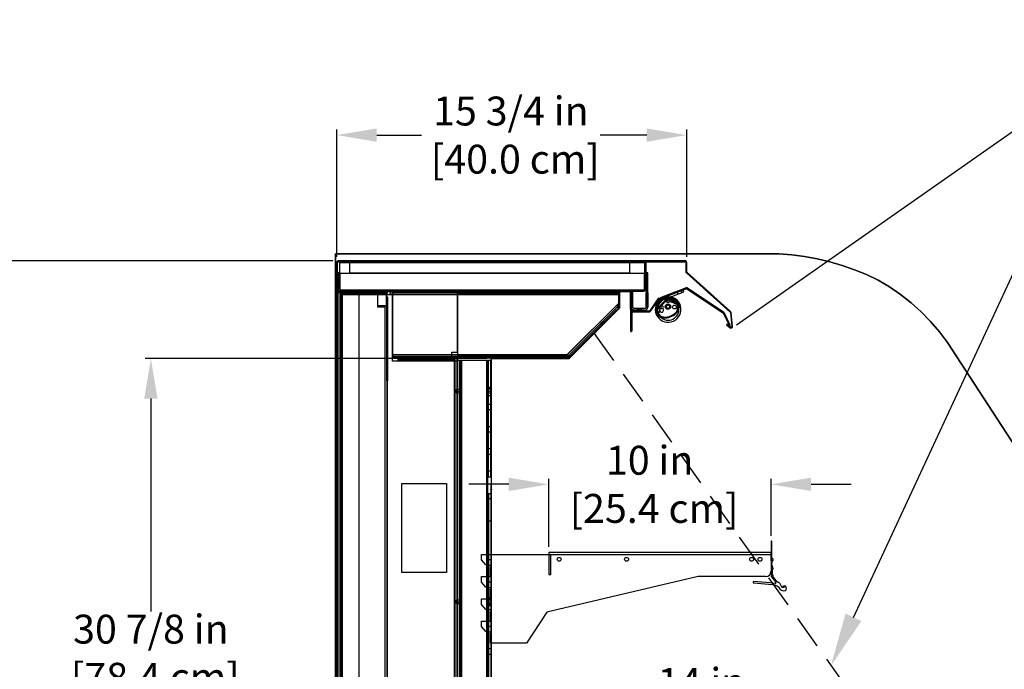
# Model space of a CAD drawing. Units: inches. Extents: x 41 to 231, y 11 to 185.
# Drawn here: x 110 to 154, y 156 to 185 of the extents above; entities that cross this region are included whole.
import ezdxf
from ezdxf import colors
from ezdxf.entities.mleader import LeaderData, LeaderLine
from ezdxf.math import Vec2, Vec3

# ---------------------------------------------------------------- set-up
doc = ezdxf.new("R2010")
doc.units = ezdxf.units.IN
doc.header["$LTSCALE"] = 6
doc.header["$MEASUREMENT"] = 0
doc.linetypes.add('HIDDEN', pattern=[0.375, 0.25, -0.125])
doc.layers.add('DIMS-END', color=7, linetype='Continuous')
doc.layers.add('END VIEW', color=7, linetype='Continuous')
doc.styles.get("Standard").update_dxf_attribs({"font": 'arial.ttf'})
doc.dimstyles.get("Standard").update_dxf_attribs({"dimtxt": 1.3, "dimasz": 1.8, "dimexe": 0.25, "dimexo": 0.25, "dimgap": 0.09, "dimtad": 0, "dimtih": 1, "dimtoh": 1, "dimdec": 4, "dimzin": 0, "dimdsep": 46, "dimlunit": 5, "dimtxsty": 'Standard', "dimcen": 1, "dimadec": 0, "dimazin": 0, "dimtfac": 1, "dimtdec": 4, "dimtofl": 0, "dimtmove": 0, "dimatfit": 3, "dimfxl": 1, "dimfrac": 2, "dimtolj": 1, "dimtzin": 0, "dimarcsym": 0})

# ---------------------------------------------------------------- blocks, each defined once
blk = doc.blocks.new('*D8')
at = {"layer": 'DIMS-END', "color": 0, "lineweight": -2, "transparency": 16777216}
for p, q in [((142.401, 171.263), (155.162, 180.198)), ((155.99, 178.581), (161.433, 170.807)), ((173.066, 154.194), (167.059, 162.772)), ((157.504, 141.1), (174.303, 152.863))]:
    blk.add_line(p, q, dxfattribs=at)
at = {"layer": 'DIMS-END', "color": 0, "transparency": 16777216}
for points in [[(156.236, 178.753), (155.744, 178.409), (154.957, 180.055)], [(173.312, 154.366), (172.82, 154.022), (174.098, 152.719)]]:
    blk.add_solid(points, dxfattribs=at)
at = {"layer": 'DIMS-END', "color": 0, "transparency": 16777216, "insert": (164.246, 166.79), "char_height": 1.3, "width": 12.35803, "attachment_point": 5, "line_spacing_factor": 0.941778}
blk.add_mtext('\\A1;33 3/8 in\\P [84.8 cm]\\PVISUAL DISPLAY', dxfattribs=at)
blk = doc.blocks.new('*D15')
at = {"layer": 'DIMS-END', "color": 0, "lineweight": -2, "transparency": 16777216}
for p, q in [((133.962, 151.266), (133.962, 154.328)), ((147.962, 151.766), (147.962, 154.328)), ((135.762, 154.078), (136.812, 154.078)), ((146.162, 154.078), (144.848, 154.078))]:
    blk.add_line(p, q, dxfattribs=at)
at = {"layer": 'DIMS-END', "color": 0, "transparency": 16777216}
for points in [[(135.762, 154.378), (135.762, 153.778), (133.962, 154.078)], [(146.162, 154.378), (146.162, 153.778), (147.962, 154.078)]]:
    blk.add_solid(points, dxfattribs=at)
at = {"layer": 'DIMS-END', "color": 0, "transparency": 16777216, "insert": (140.83, 154.078), "char_height": 1.3, "attachment_point": 5}
blk.add_mtext('\\A1;14 in\\P [35.6 cm]', dxfattribs=at)
blk = doc.blocks.new('*D16')
at = {"layer": 'DIMS-END', "color": 0, "lineweight": -2, "transparency": 16777216}
for p, q in [((133.962, 161.266), (133.962, 164.328)), ((143.962, 161.766), (143.962, 164.328)), ((132.162, 164.078), (130.362, 164.078)), ((145.762, 164.078), (147.562, 164.078))]:
    blk.add_line(p, q, dxfattribs=at)
at = {"layer": 'DIMS-END', "color": 0, "transparency": 16777216}
for points in [[(132.162, 164.378), (132.162, 163.778), (133.962, 164.078)], [(145.762, 164.378), (145.762, 163.778), (143.962, 164.078)]]:
    blk.add_solid(points, dxfattribs=at)
at = {"layer": 'DIMS-END', "color": 0, "transparency": 16777216, "insert": (138.501, 164.078), "char_height": 1.3, "attachment_point": 5}
blk.add_mtext('\\A1;10 in\\P [25.4 cm]', dxfattribs=at)
blk = doc.blocks.new('*D17')
at = {"layer": 'DIMS-END', "color": 0, "lineweight": -2, "transparency": 16777216}
for p, q in [((124.428, 174.317), (124.428, 180.045)), ((126.228, 179.795), (128.241, 179.795)), ((138.366, 179.795), (136.276, 179.795)), ((140.166, 174.317), (140.166, 180.045))]:
    blk.add_line(p, q, dxfattribs=at)
at = {"layer": 'DIMS-END', "color": 0, "transparency": 16777216}
for points in [[(126.228, 180.095), (126.228, 179.495), (124.428, 179.795)], [(138.366, 180.095), (138.366, 179.495), (140.166, 179.795)]]:
    blk.add_solid(points, dxfattribs=at)
at = {"layer": 'DIMS-END', "color": 0, "transparency": 16777216, "insert": (132.259, 179.795), "char_height": 1.3, "attachment_point": 5}
blk.add_mtext('\\A1;15 3/4 in\\P [40.0 cm]', dxfattribs=at)
blk = doc.blocks.new('*D18')
at = {"layer": 'DIMS-END', "color": 0, "lineweight": -2, "transparency": 16777216}
for p, q in [((131.18, 169.736), (115.818, 169.736)), ((116.068, 167.936), (116.068, 158.347)), ((116.068, 140.683), (116.068, 150.272)), ((131.308, 138.883), (115.818, 138.883))]:
    blk.add_line(p, q, dxfattribs=at)
at = {"layer": 'DIMS-END', "color": 0, "transparency": 16777216}
for points in [[(115.768, 167.936), (116.368, 167.936), (116.068, 169.736)], [(115.768, 140.683), (116.368, 140.683), (116.068, 138.883)]]:
    blk.add_solid(points, dxfattribs=at)
at = {"layer": 'DIMS-END', "color": 0, "transparency": 16777216, "insert": (116.068, 154.31), "char_height": 1.3, "attachment_point": 5}
blk.add_mtext('\\A1;30 7/8 in\\P [78.4 cm]\\PINTERIOR\\PHEIGHT', dxfattribs=at)
blk = doc.blocks.new('*D19')
at = {"layer": 'DIMS-END', "color": 0, "lineweight": -2, "transparency": 16777216}
for p, q in [((124.244, 174.133), (104.008, 174.133)), ((104.258, 172.333), (104.258, 152.897)), ((104.258, 125.062), (104.258, 144.823)), ((130.555, 123.262), (104.008, 123.262))]:
    blk.add_line(p, q, dxfattribs=at)
at = {"layer": 'DIMS-END', "color": 0, "transparency": 16777216}
for points in [[(103.958, 172.333), (104.558, 172.333), (104.258, 174.133)], [(103.958, 125.062), (104.558, 125.062), (104.258, 123.262)]]:
    blk.add_solid(points, dxfattribs=at)
at = {"layer": 'DIMS-END', "color": 0, "transparency": 16777216, "insert": (104.258, 148.86), "char_height": 1.3, "attachment_point": 5}
blk.add_mtext('\\A1;50 7/8 in\\P [129.2 cm]\\PCASE\\PHEIGHT', dxfattribs=at)
blk = doc.blocks.new('BLF-SD_SECTION VIEW_dwg_A$C442074A9-7567838-CASE _3_ X SEC PAGE _1_ C')
at = {"layer": 'END VIEW'}
for p, q in [((-7.463, -1.019), (-6.861, -0.752)), ((-7.449, -1.05), (-6.847, -0.783)), ((-6.802, -0.792), (-6.532, -1.088)), ((-6.777, -0.769), (-6.507, -1.065)), ((-6.322, -0.634), (-6.322, -0.728)), ((-6.134, -0.634), (-6.134, -0.728)), ((-7.354, -1.146), (-7.436, -1.193)), ((-6.502, -1.157), (-6.5, -1.193)), ((-7.414, -1.409), (-7.413, -1.41)), ((-7.388, -1.386), (-7.389, -1.385))]:
    blk.add_line(p, q, dxfattribs=at)
at = {"layer": 'END VIEW', "flags": 128}
for points in [[(-6.978, -0.728), (-6.694, -0.728), (-6.04, -0.728), (-6.04, -0.634), (-6.978, -0.634)], [(-6.812, -0.868), (-6.801, -0.878), (-6.515, -1.13)], [(-7.438, -1.277), (-7.423, -1.277), (-7.423, -1.335)], [(-6.51, -1.204), (-6.52, -1.204), (-6.52, -1.207), (-6.52, -1.295), (-6.52, -1.304), (-6.431, -1.304)], [(-7.414, -1.377), (-7.439, -1.377), (-7.505, -1.377)]]:
    blk.add_lwpolyline(points, dxfattribs=at)
at = {"layer": 'END VIEW'}
for centre, radius in [((-6.854, -0.88), 0.0531), ((-6.944, -1.093), 0.118), ((-6.944, -1.093), 0.0785), ((-6.676, -1.212), 0.0852)]:
    blk.add_circle(centre, radius, dxfattribs=at)
for centre, radius, start, end in [((-6.978, -1.212), 0.578, 90, 55.1875), ((-6.977, -1.209), 0.559, 0.2495, 179.7505), ((-6.977, -1.207), 0.517, 0.0048, 179.9952), ((-6.978, -1.212), 0.484, 90, 202.1704), ((-6.977, -1.209), 0.381, 100.5208, 127.2792), ((-6.977, -1.209), 0.381, 76.4281, 100.5208), ((-6.977, -1.209), 0.381, 66.2341, 76.4281), ((-6.831, -0.819), 0.0732, 42.49, 113.9), ((-6.831, -0.819), 0.0392, 42.49, 113.9), ((-6.674, -0.776), 0.047, 107.027, 235.1052), ((-6.978, -1.212), 0.484, 349.0466, 55.1052), ((-6.674, -0.776), 0.047, 56.1169, 107.027), ((-6.977, -1.209), 0.559, 179.7505, 197.4939), ((-7.425, -1.104), 0.0929, 113.9, 182.2885), ((-6.904, -1.083), 0.614, 182.2885, 202.7392), ((-6.977, -1.207), 0.517, 179.9952, 199.2548), ((-7.425, -1.104), 0.0589, 113.9, 182.2885), ((-6.904, -1.083), 0.58, 182.2885, 202.722), ((-7.182, -1.196), 0.314, 203.3158, 222.5851), ((-7.38, -1.241), 0.0736, 152.0295, 204.9463), ((-7.38, -1.241), 0.0736, 139.3194, 152.0295), ((-7.182, -1.196), 0.28, 203.3503, 222.5148), ((-6.978, -1.212), 0.484, 202.1704, 349.0466), ((-7.272, -1.141), 0.0905, 82.013, 29.9766), ((-6.977, -1.209), 0.381, 127.2792, 170.4536), ((-7.258, -1.039), 0.012, 262.013, 13.8445), ((-7.193, -1.023), 0.055, 278.1451, 193.8445), ((-7.193, -1.023), 0.055, 193.8445, 278.1451), ((-7.183, -1.09), 0.012, 98.1451, 209.9766), ((-6.987, -1.101), 0.472, 319.8424, 356.2271), ((-6.987, -1.101), 0.506, 319.6756, 356.2271), ((-6.575, -1.128), 0.0589, 356.2271, 42.49), ((-6.575, -1.128), 0.0929, 356.2271, 42.49), ((-6.977, -1.207), 0.517, 349.2081, 0.0048), ((-6.977, -1.209), 0.559, 350.281, 0.2495), ((-7.325, -1.335), 0.0984, 180, 200.1852), ((-6.977, -1.207), 0.469, 200.1852, 201.3254), ((-7.077, -1.075), 0.474, 224.9711, 243.053), ((-7.077, -1.075), 0.44, 225.0163, 242.9756), ((-6.994, -0.857), 0.706, 245.0689, 268.5003), ((-6.994, -0.857), 0.672, 245.1203, 268.4931), ((-6.998, -0.857), 0.706, 268.7813, 294.1162), ((-6.998, -0.857), 0.672, 268.7884, 294.1347), ((-6.847, -1.183), 0.313, 293.3549, 314.8413), ((-6.847, -1.183), 0.347, 293.3936, 315.0883)]:
    blk.add_arc(centre, radius, start, end, dxfattribs=at)
for centre, major_axis, start_param, end_param in [((-6.841, -0.9), (0.0434, 0), 0.831787, 1.156228), ((-6.841, -0.9), (0.0434, 0), 0.831787, 1.156228), ((-7.438, -1.268), (0.00978, 0), 3.666037, 4.712389), ((-6.542, -1.159), (0.0394, 0), 0.061746, 0.848092), ((-6.51, -1.194), (0.01, 0), 4.712389, 6.344932)]:
    blk.add_ellipse(centre, major_axis=major_axis, ratio=0.999391, start_param=start_param, end_param=end_param, dxfattribs=at)
for points, knots in [([(-6.426, -1.304), (-6.426, -1.304), (-6.427, -1.304), (-6.427, -1.304), (-6.427, -1.304), (-6.427, -1.304), (-6.428, -1.304), (-6.428, -1.304), (-6.428, -1.304), (-6.429, -1.304), (-6.429, -1.304), (-6.43, -1.304), (-6.43, -1.304), (-6.431, -1.304), (-6.431, -1.304), (-6.431, -1.304)], [0, 0, 0, 0, 0.0000420556, 0.0000420556, 0.0000420556, 0.000084105, 0.000084105, 0.000084105, 0.0001262705, 0.0001262705, 0.0001262705, 0.0001689287, 0.0001689287, 0.0001689287, 0.0001987886, 0.0001987886, 0.0001987886, 0.0001987886]), ([(-7.505, -1.377), (-7.506, -1.377), (-7.507, -1.377), (-7.507, -1.377), (-7.508, -1.377), (-7.508, -1.377), (-7.509, -1.377), (-7.509, -1.377), (-7.51, -1.377), (-7.51, -1.377), (-7.51, -1.377), (-7.51, -1.377), (-7.511, -1.377), (-7.511, -1.377), (-7.511, -1.377), (-7.511, -1.377)], [0, 0, 0, 0, 0.0000460578, 0.0000460578, 0.0000460578, 0.0000922024, 0.0000922024, 0.0000922024, 0.0001369438, 0.0001369438, 0.0001369438, 0.0001795096, 0.0001795096, 0.0001795096, 0.00020131, 0.00020131, 0.00020131, 0.00020131])]:
    blk.add_open_spline(points, degree=3, knots=knots, dxfattribs=at)

msp = doc.modelspace()

# ---------------------------------------------------------------- linework, layer by layer
at = {"layer": 'END VIEW'}
for p, q in [((137.6026, 174.06714), (124.99403, 174.06714)), ((138.29564, 173.32224), (138.3433, 173.32224)), ((138.3433, 173.16684), (138.29564, 173.16684)), ((124.48463, 134.78558), (124.48463, 172.70594)), ((124.67436, 172.70456), (124.67436, 172.67704)), ((124.89035, 172.70455), (124.89035, 172.73459)), ((124.89841, 172.67704), (124.89841, 172.70456)), ((124.97286, 172.77052), (124.97286, 172.81884)), ((125.03599, 172.70456), (125.03599, 172.67704)), ((125.08187, 172.73459), (125.08187, 172.70455)), ((125.09757, 172.81884), (125.09757, 172.77052)), ((125.8321, 172.77052), (125.8321, 172.81884)), ((125.8417, 172.69972), (125.8417, 172.76949)), ((125.99866, 172.76949), (125.99866, 172.69972)), ((126.01949, 172.81884), (126.01949, 172.77052)), ((126.46381, 172.70455), (126.46381, 172.73459)), ((126.58863, 172.67704), (126.58863, 172.70456)), ((131.17296, 172.77052), (131.17296, 172.81884)), ((131.361, 172.81884), (131.361, 172.77052)), ((136.51383, 172.77052), (136.51383, 172.81884)), ((136.70187, 172.81884), (136.70187, 172.77052)), ((140.9335, 172.89474), (140.957, 172.92076)), ((141.09631, 172.79571), (141.07281, 172.7697)), ((124.68624, 135.62934), (124.68624, 172.62124)), ((124.76473, 172.69972), (126.56549, 172.69972)), ((126.68297, 172.61415), (126.65152, 172.61415)), ((126.65152, 172.46478), (126.68297, 172.46478)), ((126.68297, 172.32328), (126.65152, 172.32328)), ((126.71166, 172.26893), (126.68162, 172.26893)), ((126.80966, 172.69972), (129.85744, 172.69972)), ((137.67211, 172.69186), (137.74514, 172.69186)), ((137.67211, 172.37931), (137.74514, 172.37931)), ((138.42163, 172.37931), (138.3486, 172.37931)), ((141.23562, 172.66983), (141.21212, 172.64381)), ((126.58863, 172.11102), (126.58863, 172.07957)), ((126.65152, 172.17391), (126.68297, 172.17391)), ((137.74514, 172.06677), (137.67211, 172.06677)), ((137.79851, 171.83738), (137.79851, 171.87643)), ((137.92182, 171.88032), (137.92182, 171.91538)), ((138.17163, 171.91538), (138.17163, 171.88032)), ((138.29817, 171.87643), (138.29817, 171.83738)), ((127.189, 169.69991), (129.70483, 169.69991)), ((129.78331, 169.76967), (129.78331, 138.32831)), ((134.71468, 169.84349), (129.86458, 169.84349)), ((129.99953, 138.45302), (129.99953, 169.64467)), ((130.02889, 138.45302), (130.02889, 169.64467)), ((130.0411, 169.64467), (130.0411, 138.45302)), ((131.17955, 164.42214), (131.17955, 169.64467)), ((131.21301, 169.64467), (131.21301, 138.45302)), ((131.25784, 164.42214), (131.25784, 169.64467)), ((131.39414, 169.67362), (131.36103, 169.67362)), ((131.45707, 169.73654), (131.45707, 169.76966)), ((131.67802, 169.73558), (131.67802, 169.77049)), ((131.6889, 169.73654), (131.6889, 169.76966)), ((131.84786, 169.76966), (131.84786, 169.73654)), ((131.86589, 169.77049), (131.86589, 169.73558)), ((131.98696, 169.73654), (131.98696, 169.76966)), ((133.02114, 169.7704), (133.02114, 169.84349)), ((133.17687, 169.84349), (133.17687, 169.7704)), ((133.3286, 169.73558), (133.3286, 169.77049)), ((133.34387, 169.7704), (133.34387, 169.84349)), ((133.49994, 169.84349), (133.49994, 169.7704)), ((133.51647, 169.77049), (133.51647, 169.73558)), ((131.36103, 168.95495), (131.39414, 168.95495)), ((131.35897, 168.4214), (131.17955, 168.4214)), ((131.25784, 168.45729), (131.35897, 168.45729)), ((131.35897, 168.35616), (131.25784, 168.35616)), ((131.35897, 168.18327), (131.25784, 168.18327)), ((131.36103, 167.95479), (131.39414, 167.95479)), ((131.35897, 167.6744), (131.17955, 167.6744)), ((131.35897, 167.42322), (131.17955, 167.42322)), ((131.36103, 167.32885), (131.39414, 167.32885)), ((131.36103, 167.26593), (131.39414, 167.26593)), ((131.39414, 167.20632), (131.36103, 167.20632)), ((131.36103, 167.08047), (131.39414, 167.08047)), ((131.36103, 166.95462), (131.39414, 166.95462)), ((131.35897, 166.67295), (131.17955, 166.67295)), ((131.39414, 166.82877), (131.36103, 166.82877)), ((131.35897, 166.42177), (131.17955, 166.42177)), ((131.35897, 165.6715), (131.17955, 165.6715)), ((131.36103, 165.95445), (131.39414, 165.95445)), ((131.35897, 165.42359), (131.17955, 165.42359)), ((131.36103, 164.95428), (131.39414, 164.95428)), ((131.35897, 164.67332), (131.17955, 164.67332)), ((131.36103, 163.95411), (131.39414, 163.95411)), ((131.35897, 163.42395), (131.17955, 163.42395)), ((131.36103, 162.95394), (131.39414, 162.95394)), ((131.36103, 162.65257), (131.39414, 162.65257)), ((131.36103, 162.57971), (131.39414, 162.57971)), ((131.35897, 162.42251), (131.17955, 162.42251)), ((131.39414, 162.51016), (131.36103, 162.51016)), ((131.36103, 162.07963), (131.39414, 162.07963)), ((131.36103, 161.95378), (131.39414, 161.95378)), ((131.39414, 161.83124), (131.36103, 161.83124)), ((131.36103, 161.07946), (131.39414, 161.07946)), ((131.36103, 160.95692), (131.39414, 160.95692)), ((131.39414, 160.83107), (131.36103, 160.83107)), ((134.05614, 160.92223), (134.86864, 160.92223)), ((131.35897, 160.42288), (131.17955, 160.42288)), ((144.01456, 160.6864), (144.06076, 160.63945)), ((131.36103, 160.07929), (131.39414, 160.07929)), ((131.36103, 159.95675), (131.39414, 159.95675)), ((131.35897, 159.42469), (131.17955, 159.42469)), ((131.39414, 159.8309), (131.36103, 159.8309)), ((131.25784, 158.97779), (131.35897, 158.97779)), ((131.36103, 159.07912), (131.39414, 159.07912)), ((144.47257, 159.29451), (144.53544, 159.29026)), ((131.25784, 158.87667), (131.35897, 158.87667)), ((131.35897, 158.70378), (131.25784, 158.70378)), ((131.35897, 158.60266), (131.25784, 158.60266)), ((131.36103, 158.95658), (131.39414, 158.95658)), ((131.36103, 158.88372), (131.39414, 158.88372)), ((131.39414, 158.83073), (131.36103, 158.83073)), ((131.39414, 158.69495), (131.36103, 158.69495)), ((131.35897, 158.42324), (131.17955, 158.42324)), ((131.36103, 158.07895), (131.39414, 158.07895)), ((131.36103, 158.02596), (131.39414, 158.02596)), ((131.36103, 157.95641), (131.39414, 157.95641)), ((131.39414, 157.88687), (131.36103, 157.88687)), ((131.39414, 157.83057), (131.36103, 157.83057)), ((131.35897, 157.42506), (131.17955, 157.42506)), ((131.36103, 156.95625), (131.39414, 156.95625)), ((131.35897, 156.67479), (131.17955, 156.67479)), ((131.35897, 156.42361), (131.17955, 156.42361)), ((131.36103, 155.95608), (131.39414, 155.95608))]:
    msp.add_line(p, q, dxfattribs=at)
at = {"layer": 'END VIEW', "linetype": 'HIDDEN'}
msp.add_line((136.01043, 170.87061), (157.29911, 140.95618), dxfattribs=at)
at = {"layer": 'END VIEW', "flags": 128}
for points in [[(124.37155, 128.80577), (154.87593, 128.80577), (124.37155, 128.80577), (124.37155, 174.44541), (144.31324, 174.44541), (124.37155, 174.44541)], [(124.46364, 174.06714), (124.46532, 174.07973), (124.47203, 174.0898), (124.4821, 174.09652), (124.49385, 174.0982), (140.10015, 174.0982), (140.11189, 174.09652), (140.12197, 174.0898), (140.12868, 174.07973), (140.1312, 174.06714), (140.1312, 173.64753), (140.13371, 173.62907), (140.14127, 173.61228), (140.15302, 173.59802), (142.12017, 171.8264), (142.12688, 171.81717), (142.13024, 171.80626), (142.1957, 171.18104), (142.19486, 171.16929), (142.18898, 171.15838), (142.17975, 171.15083), (142.168, 171.14747), (142.15626, 171.14831), (142.14535, 171.15418), (141.97834, 171.29014), (141.95652, 171.26244), (142.12353, 171.12649), (142.14031, 171.11726), (142.15877, 171.11222), (142.17807, 171.1139), (142.19654, 171.11977), (142.21164, 171.13152), (142.22339, 171.14747), (142.23011, 171.16593), (142.23095, 171.18523), (142.16465, 171.80962), (142.15793, 171.83312), (142.14367, 171.85242), (140.17652, 173.62403), (140.16896, 173.63494), (140.16644, 173.64753), (140.16644, 174.06714), (140.16309, 174.08812), (140.15386, 174.10659), (140.13875, 174.12085), (140.12113, 174.13009), (140.10015, 174.13344), (124.49385, 174.13344), (124.47371, 174.13009), (124.45525, 174.12085), (124.44098, 174.10659), (124.43175, 174.08812), (124.42839, 174.06714), (124.42839, 172.77054), (124.46364, 172.77054)], [(124.57291, 172.81857), (138.26337, 172.81857), (138.26337, 173.5685), (124.57291, 173.5685), (124.57291, 174.0683), (138.26337, 174.0683), (138.26337, 173.56877), (124.57291, 173.56877)], [(148.77124, 173.27124), (148.24621, 173.51944), (147.71163, 173.739), (147.16273, 173.92992), (146.60429, 174.09698), (146.04107, 174.22585), (145.46831, 174.33085), (144.89077, 174.40245), (144.31324, 174.44541), (144.89077, 174.40245), (145.46831, 174.33085), (146.04107, 174.22585), (146.60429, 174.09698), (147.16273, 173.92992), (147.71163, 173.739), (148.24621, 173.51944), (148.77124, 173.27124), (149.2915, 172.961), (149.78789, 172.61734), (150.2652, 172.24504), (150.71386, 171.83934), (151.13866, 171.40499), (151.53005, 170.94201), (151.8928, 170.45993), (151.53005, 170.94201), (151.13866, 171.40499), (150.71386, 171.83934), (150.2652, 172.24504), (149.78789, 172.61734), (149.2915, 172.961)], [(138.3486, 172.06677), (138.3486, 172.69186), (138.42163, 172.69186), (138.42163, 172.06641), (138.42163, 173.59818), (138.3486, 173.59818), (138.3486, 172.06641), (138.34789, 172.05621), (138.34596, 172.04618), (138.34279, 172.0365), (138.33821, 172.02735), (138.33258, 172.0189), (138.32589, 172.01115), (138.31815, 172.00447), (138.3097, 171.99884), (138.30055, 171.99426), (138.29087, 171.99109), (138.28084, 171.98898), (138.27064, 171.98828), (137.82311, 171.98828), (137.8129, 171.98898), (137.80287, 171.99109), (137.79319, 171.99426), (137.78404, 171.99884), (137.77559, 172.00447), (137.76785, 172.01115), (137.76116, 172.0189), (137.75553, 172.02735), (137.75095, 172.0365), (137.74778, 172.04618), (137.74585, 172.05621), (137.74514, 172.06641), (137.74514, 172.77035), (137.67211, 172.77035), (137.67211, 172.06641), (137.67282, 172.05234), (137.67475, 172.03861), (137.67792, 172.02506), (137.68232, 172.01186), (137.68795, 171.99901), (137.69481, 171.98687), (137.70256, 171.97543), (137.71153, 171.96469), (137.72139, 171.95484), (137.73212, 171.94586), (137.74356, 171.93795), (137.7557, 171.93126), (137.76855, 171.92563), (137.78175, 171.92105), (137.7953, 171.91788), (137.8092, 171.91595), (137.82311, 171.91542), (138.27064, 171.91542), (138.28454, 171.91595), (138.29844, 171.91788), (138.31199, 171.92105), (138.32519, 171.92563), (138.33804, 171.93126), (138.35018, 171.93795), (138.36162, 171.94586), (138.37235, 171.95484), (138.38221, 171.96469), (138.39118, 171.97543), (138.39893, 171.98687), (138.40579, 171.99901), (138.41142, 172.01186), (138.41582, 172.02506), (138.41899, 172.03861), (138.42093, 172.05234), (138.42163, 172.06641)], [(138.42163, 173.37433), (138.3486, 173.37433), (138.3486, 173.12426), (138.42163, 173.12426)], [(126.65158, 172.70455), (124.6425, 172.70455), (124.6425, 172.73459), (126.65158, 172.73459), (126.68162, 172.72708), (126.70415, 172.70455), (126.71166, 172.6745), (126.68162, 172.6745), (126.67411, 172.69703)], [(141.82638, 171.76237), (142.09213, 171.21766), (142.12705, 171.2346), (141.86151, 171.77952), (141.85697, 171.78758), (141.85139, 171.79481), (141.84498, 171.80122), (141.83775, 171.80679), (140.20011, 172.91212), (140.19184, 172.91708), (140.18296, 172.9206), (140.17366, 172.92308), (140.16415, 172.92411), (140.15465, 172.9239), (140.14514, 172.92225), (140.13605, 172.91956), (138.90715, 172.44759), (138.89785, 172.44305), (138.88917, 172.43726), (138.88152, 172.43044), (138.87491, 172.42238), (138.50213, 171.88945), (138.49717, 171.88408), (138.49117, 171.87974), (138.48415, 171.87726), (138.47692, 171.87643), (137.74354, 171.87643), (137.74354, 171.83738), (138.47692, 171.83738), (138.48642, 171.838), (138.49572, 171.83986), (138.50481, 171.84316), (138.51329, 171.8475), (138.52114, 171.85308), (138.52816, 171.85969), (138.53416, 171.86713), (138.90694, 172.40006), (138.91087, 172.40461), (138.91583, 172.40833), (138.9212, 172.41122), (140.14989, 172.88319), (140.15713, 172.88485), (140.16456, 172.88505), (140.1718, 172.88319), (140.17841, 172.87989), (141.81605, 171.77456), (141.82204, 171.76919)], [(140.00194, 172.82637), (139.98809, 172.86274), (139.0551, 172.50442), (139.06915, 172.46805)], [(139.45702, 172.65878), (139.45888, 172.6594), (139.46219, 172.66064), (139.46673, 172.6625), (139.47231, 172.66457), (139.47893, 172.66705), (139.48636, 172.66994), (139.49442, 172.67304), (139.50331, 172.67655), (139.5124, 172.68007), (139.531, 172.68709), (139.54009, 172.6906), (139.54877, 172.69391), (139.55683, 172.69701), (139.56427, 172.6999), (139.57088, 172.70259), (139.57646, 172.70466), (139.58101, 172.70631), (139.58431, 172.70755), (139.58617, 172.70838), (139.587, 172.70858), (139.60084, 172.67221), (139.60022, 172.67201), (139.59506, 172.66994), (139.59051, 172.66829), (139.58493, 172.66601), (139.57832, 172.66353), (139.57088, 172.66064), (139.56262, 172.65754), (139.55394, 172.65423), (139.54484, 172.65072), (139.53555, 172.64721), (139.52418, 172.64266), (139.51715, 172.63998), (139.50848, 172.63667), (139.50021, 172.63357), (139.49277, 172.63068), (139.48616, 172.6282), (139.48058, 172.62592), (139.47624, 172.62427), (139.47293, 172.62303), (139.47087, 172.62221), (139.47025, 172.622), (139.4564, 172.65837)], [(141.17352, 172.72606), (141.15002, 172.70004), (141.16932, 172.68326), (141.18527, 172.66815), (141.19786, 172.65724), (141.20709, 172.64885), (141.21128, 172.64465), (141.21212, 172.64465), (141.20793, 172.64801), (141.19953, 172.65556), (141.18779, 172.66647), (141.17184, 172.68074), (141.15338, 172.69752), (141.1324, 172.71599), (141.1089, 172.73697), (141.0854, 172.75879), (141.06022, 172.78061), (141.03672, 172.80243), (141.01323, 172.82341), (140.99225, 172.84187), (140.97378, 172.85865), (140.95784, 172.87292), (140.94609, 172.88383), (140.9377, 172.89138), (140.93434, 172.89474), (140.93937, 172.89055), (140.94777, 172.88215), (140.96035, 172.87124), (140.9763, 172.85614), (140.9956, 172.83935), (141.0191, 172.86537), (140.9998, 172.88215), (140.98385, 172.89726), (140.97126, 172.90817), (140.96203, 172.91656), (140.95784, 172.92076), (140.957, 172.92076), (140.96119, 172.9174), (140.96959, 172.90985), (140.98134, 172.89894), (140.99728, 172.88467), (141.01574, 172.86789), (141.03672, 172.84942), (141.06022, 172.82844), (141.08372, 172.80662), (141.1089, 172.7848), (141.1324, 172.76298), (141.15589, 172.742), (141.17688, 172.72354), (141.19534, 172.70675), (141.21128, 172.69249), (141.22303, 172.68158), (141.23143, 172.67402), (141.23478, 172.67067), (141.22975, 172.67486), (141.22135, 172.68326), (141.20877, 172.69417), (141.19282, 172.70927)], [(124.61147, 172.39403), (124.61147, 172.51981), (124.58002, 172.51981), (124.58002, 172.39403)], [(124.61147, 172.36651), (124.61147, 172.17784), (124.58002, 172.17784), (124.58002, 172.36651)], [(126.61114, 135.75371), (126.61114, 172.04846), (126.27551, 172.04846), (126.27551, 172.64257), (124.60892, 172.64257), (124.60892, 135.7492), (124.61322, 134.99939), (128.11053, 134.99939), (128.11053, 135.24933), (127.61099, 135.7492), (124.61322, 135.7492)], [(124.68624, 172.35091), (124.61212, 172.35091), (124.61212, 172.19394), (124.68624, 172.19394)], [(126.71166, 172.52054), (126.71166, 168.73897), (126.68162, 168.73897), (126.68162, 172.52054)], [(134.99473, 169.85428), (137.02613, 171.88695), (137.00138, 171.91171), (134.96997, 169.87903)], [(136.29553, 171.30958), (136.40617, 171.42023), (136.45774, 171.36866), (136.39286, 171.30378), (136.38363, 171.29422), (136.37476, 171.28568), (136.34709, 171.25802)], [(151.8928, 170.45993), (159.24802, 159.15742)], [(129.96365, 169.64467), (129.96365, 138.45302)], [(131.39414, 169.0808), (131.36103, 169.0808), (131.36103, 168.82911), (131.39414, 168.82911)], [(129.85744, 168.34825), (129.85744, 168.19128), (129.78331, 168.19128), (129.78331, 168.34825)], [(129.96365, 168.17675), (129.99953, 168.17675), (129.99953, 168.36595), (129.96281, 168.36595), (129.96281, 168.17675), (129.86169, 168.17675), (129.86169, 168.36595), (129.96281, 168.36595)], [(131.39414, 168.36545), (131.36103, 168.36545), (131.36103, 168.17668), (131.39414, 168.17668)], [(131.39414, 167.73621), (131.36103, 167.73621), (131.36103, 166.61019), (131.39414, 166.61019)], [(131.39414, 166.0803), (131.36103, 166.0803), (131.36103, 165.8286), (131.39414, 165.8286)], [(131.39414, 165.08013), (131.36103, 165.08013), (131.36103, 164.83174), (131.39414, 164.83174)], [(129.35601, 164.11014), (129.35601, 160.11184), (127.35904, 160.11184), (127.35904, 164.11014)], [(131.39414, 163.07979), (131.36103, 163.07979), (131.36103, 162.83141), (131.39414, 162.83141)], [(131.39414, 162.80822), (131.36103, 162.80822), (131.36103, 157.7279), (131.39414, 157.7279)], [(124.61147, 160.44064), (124.61147, 160.2559), (124.58002, 160.2559), (124.58002, 160.44064)], [(124.68624, 160.42577), (124.61212, 160.42577), (124.61212, 160.26881), (124.68624, 160.26881)], [(129.85744, 158.86918), (129.85744, 158.71222), (129.78331, 158.71222), (129.78331, 158.86918)], [(129.96365, 158.69726), (129.99953, 158.69726), (129.99953, 158.88319), (129.96281, 158.88319), (129.96281, 158.69399), (129.86169, 158.69399), (129.86169, 158.88319), (129.96281, 158.88319)], [(131.39414, 157.08209), (131.36103, 157.08209), (131.36103, 156.8304), (131.39414, 156.8304)], [(131.39414, 156.08193), (131.36103, 156.08193), (131.36103, 155.83023), (131.39414, 155.83023)]]:
    msp.add_lwpolyline(points, close=True, dxfattribs=at)
for points in [[(138.3433, 172.89654), (138.3433, 174.09856), (138.29564, 174.09856), (138.29564, 172.89654), (138.29303, 172.8763), (138.28519, 172.85736), (138.27278, 172.84169), (138.25646, 172.82929), (138.23753, 172.82145), (138.21729, 172.81884), (124.61898, 172.81884), (124.59874, 172.82145), (124.5798, 172.82929), (124.56348, 172.84169), (124.55107, 172.85736), (124.54324, 172.8763), (124.54063, 172.89654)], [(124.99403, 174.13344), (124.99403, 173.59885), (137.6026, 173.59885), (137.6026, 174.13344)], [(124.54063, 172.89654), (124.54063, 173.59842), (124.49296, 173.59842), (124.49296, 172.89654), (124.49558, 172.87173), (124.50276, 172.84822), (124.51386, 172.82667), (124.52953, 172.80774), (124.54912, 172.79207), (124.57066, 172.78032), (124.59417, 172.77313), (124.61898, 172.77052), (138.21729, 172.77052), (138.2421, 172.77313), (138.2656, 172.78032), (138.28715, 172.79207), (138.30674, 172.80774), (138.32241, 172.82667), (138.33351, 172.84822), (138.34069, 172.87173), (138.3433, 172.89654)], [(138.29564, 173.24454), (138.3433, 173.24454), (138.42163, 173.24921)], [(124.42102, 134.78558), (124.42897, 134.76172), (124.4568, 134.75377), (124.48065, 134.76172), (124.48861, 134.78558), (124.48861, 135.75168), (124.4568, 135.75168), (124.4568, 134.78558), (124.4568, 172.70594), (124.46475, 172.72582), (124.48463, 172.73775), (125.16845, 172.73775), (125.16845, 172.76955), (124.48463, 172.76955), (124.45282, 172.7616), (124.42897, 172.73775), (124.42102, 172.70594), (125.41892, 172.70594), (125.41892, 134.78558), (124.42102, 134.78558), (124.42102, 172.70594)], [(124.61147, 172.6456), (124.61933, 172.66525), (124.64291, 172.67704), (126.62007, 172.67704), (126.64366, 172.66525), (126.65152, 172.6456), (126.65152, 172.14246), (126.64366, 172.11888), (126.62007, 172.11102), (126.30562, 172.11102), (126.30562, 172.07957), (126.62007, 172.07957), (126.66331, 172.09922), (126.68297, 172.14246), (126.68297, 172.6456), (126.66331, 172.68884), (126.62007, 172.70456), (124.64291, 172.70456), (124.59967, 172.68884), (124.58002, 172.6456), (124.61147, 172.6456), (124.61147, 135.1188), (124.58002, 135.1188), (124.58002, 172.6456)], [(124.76473, 172.62124), (124.76473, 172.76949), (126.56549, 172.76949), (126.56113, 172.62124), (126.56113, 172.76949)], [(124.84153, 172.70455), (124.84244, 172.73775), (124.8475, 172.77052), (124.8475, 172.81884)], [(124.96523, 172.67704), (124.96546, 172.70455), (124.96569, 172.73775), (124.96569, 172.76955)], [(125.08894, 172.76955), (125.08894, 172.73775), (125.09313, 172.70455)], [(125.92018, 172.69972), (125.92612, 172.77052), (125.92612, 172.81884)], [(129.6089, 169.76967), (129.6089, 170.02256), (129.85744, 170.02256), (129.85744, 172.76949), (126.80966, 172.76949), (126.80966, 172.62124)], [(134.8292, 169.77044), (126.94463, 169.77044), (126.94463, 172.77058), (137.109, 172.77058), (129.86458, 172.77058), (129.86458, 169.7704), (134.71468, 169.7704), (134.71468, 169.86637)], [(131.18947, 172.77058), (131.19065, 172.69713), (131.19065, 172.77022)], [(131.26708, 172.77058), (131.26852, 172.69713), (131.26698, 172.77052), (131.26698, 172.81884)], [(131.34518, 172.69727), (131.34638, 172.77022), (131.34638, 172.69713)], [(134.85333, 169.86637), (137.05743, 172.07183), (137.05777, 172.0732), (137.05914, 172.0773), (137.06153, 172.08413), (137.06426, 172.09369), (137.06802, 172.1053), (137.07246, 172.1193), (137.07758, 172.13535), (137.08339, 172.15277), (137.08919, 172.17189), (137.09568, 172.19204), (137.10217, 172.21287), (137.109, 172.23371), (137.09966, 172.20859), (137.092, 172.18368), (137.08433, 172.1602), (137.07762, 172.13864), (137.07139, 172.11948), (137.06612, 172.10271), (137.06181, 172.08977), (137.05894, 172.07971), (137.05702, 172.07396), (137.05743, 172.07183), (137.109, 172.02026), (137.109, 172.77058), (137.109, 172.02026), (134.9049, 169.8148)], [(136.53151, 172.69713), (136.53151, 172.77022), (136.53049, 172.69727)], [(136.6081, 172.77058), (136.60937, 172.69713), (136.60785, 172.77052), (136.60785, 172.81884)], [(136.6862, 172.69727), (136.68724, 172.77022), (136.68724, 172.69713)], [(137.12547, 171.9866), (137.13372, 171.99644), (137.13975, 172.00787), (137.14356, 172.02024), (137.14483, 172.03326), (137.14324, 172.01929), (137.1388, 172.00596), (137.10706, 172.02024), (137.10928, 172.02659), (137.10992, 172.03326), (137.10992, 172.70415), (137.11119, 172.71716), (137.11499, 172.72954), (137.12102, 172.74096), (137.12928, 172.7508), (137.13911, 172.75905), (137.15054, 172.7654), (137.16292, 172.76889), (137.17593, 172.77016), (137.60944, 172.77016), (137.60944, 172.73525), (137.17593, 172.73525), (137.16768, 172.7343), (137.16038, 172.73113), (137.15403, 172.72605), (137.14895, 172.7197), (137.14578, 172.7124), (137.14483, 172.70415), (137.14483, 172.03326)], [(137.67202, 172.77018), (137.63714, 172.77018), (137.63714, 170.99292), (137.63771, 170.9861), (137.6398, 170.97946), (137.64302, 170.9734), (137.64738, 170.96809), (137.65269, 170.96373), (137.65875, 170.96051), (137.66538, 170.95842), (137.67221, 170.95786), (137.67903, 170.95842), (137.68548, 170.96051), (137.69154, 170.96373), (137.69685, 170.96809), (137.70121, 170.9734), (137.70462, 170.97946), (137.70651, 170.9861), (137.70727, 170.99292), (137.70727, 171.84924), (137.70784, 171.8553), (137.70955, 171.86118), (137.71239, 171.86648), (137.71637, 171.87122), (137.72092, 171.87501), (137.72641, 171.87786), (137.7321, 171.87975), (137.73817, 171.88032), (138.26924, 171.88032), (138.26924, 171.91538), (137.73817, 171.91538), (137.72888, 171.91462), (137.71959, 171.91254), (137.71087, 171.90932), (137.70253, 171.90477), (137.69495, 171.89927), (137.68832, 171.89245), (137.68263, 171.88506), (137.67827, 171.87672), (137.67486, 171.86781), (137.67297, 171.85871), (137.67221, 171.84924), (137.67221, 170.99292), (137.67202, 170.99273), (137.67221, 170.99273), (137.67202, 170.99292), (137.67202, 172.77018), (137.67202, 171.95784), (137.63714, 171.95784), (137.63714, 172.77018)], [(139.62296, 172.68069), (139.60911, 172.71705), (139.60828, 172.71685), (139.60601, 172.71602), (139.6025, 172.71457), (139.59733, 172.71271), (139.59093, 172.71023), (139.58349, 172.70734), (139.57481, 172.70404), (139.5653, 172.70032), (139.55518, 172.69639), (139.54422, 172.69226), (139.53307, 172.68792), (139.5217, 172.68358), (139.53555, 172.64721), (139.55828, 172.65589), (139.56902, 172.66002), (139.57935, 172.66395), (139.58886, 172.66767), (139.59733, 172.67097), (139.60498, 172.67387), (139.61138, 172.67614), (139.61634, 172.67821), (139.62006, 172.67965), (139.62296, 172.68069), (139.62234, 172.68048)], [(141.06106, 172.82676), (141.03924, 172.79991), (141.03756, 172.80075), (141.04428, 172.79487), (141.05267, 172.78816), (141.0619, 172.77977), (141.08372, 172.75963), (141.09295, 172.75123), (141.10134, 172.74452), (141.10638, 172.73948), (141.10806, 172.73865)], [(141.10806, 172.73865), (141.12904, 172.7655), (141.13156, 172.76466), (141.12484, 172.77054), (141.11645, 172.77725), (141.10722, 172.78564), (141.0854, 172.80578), (141.07533, 172.81418), (141.06778, 172.82089), (141.06106, 172.82676)], [(124.68624, 172.27242), (124.61212, 172.27242), (124.58002, 172.27218)], [(127.48549, 131.22555), (127.48549, 135.12792), (124.76473, 135.12792), (124.76473, 135.62934), (124.61212, 135.62934), (124.61212, 172.62124), (129.85744, 172.62124)], [(126.71166, 172.39286), (126.68162, 172.39286), (126.65152, 172.39403)], [(126.68162, 168.73897), (126.68162, 137.07444), (126.71166, 137.07444), (126.71166, 172.48674), (126.68162, 172.48674)], [(129.85744, 169.62143), (126.94047, 169.62143), (126.94047, 172.62124), (137.109, 172.62124), (129.86458, 172.62124)], [(129.86458, 172.69713), (137.109, 172.69713), (126.94463, 172.69713)], [(139.44896, 172.61373), (139.43408, 172.6499), (139.43491, 172.65031), (139.43718, 172.65114), (139.4409, 172.65258), (139.44586, 172.65444), (139.45227, 172.65692), (139.45971, 172.65981), (139.46839, 172.66312), (139.47789, 172.66684), (139.48822, 172.67077), (139.49897, 172.6749), (139.51013, 172.67924), (139.5217, 172.68358)], [(139.52418, 172.64266), (139.51302, 172.63853), (139.50207, 172.63419), (139.49194, 172.63026), (139.48223, 172.62675), (139.47376, 172.62345), (139.46611, 172.62055), (139.45475, 172.61601), (139.45103, 172.61477), (139.44896, 172.61373)], [(126.94463, 169.92136), (134.7971, 169.92136), (137.109, 172.23371), (134.79835, 169.92135), (134.78776, 169.90667), (134.77752, 169.89198), (134.76693, 169.87764), (134.75669, 169.86364), (134.7461, 169.85032), (134.73551, 169.83768), (134.72527, 169.82573), (134.71468, 169.8148)], [(126.94463, 169.84375), (134.8292, 169.84375), (137.05606, 172.07205), (137.10781, 172.0203), (137.10071, 172.01136), (134.87064, 169.7797), (134.86429, 169.77462), (134.85668, 169.77145), (134.84874, 169.77049), (131.43016, 169.77049), (131.43016, 169.73558), (134.84874, 169.73558), (134.86144, 169.73685), (134.87381, 169.74034), (134.88524, 169.74669), (134.89539, 169.75494), (137.12547, 171.9866)], [(137.10992, 172.03326), (137.10865, 172.025), (137.10781, 172.0203), (134.88094, 169.792)], [(137.95432, 171.83738), (137.95432, 171.87643), (137.9531, 171.91538)], [(137.969, 171.98828), (137.96882, 171.91542), (137.96882, 171.98828)], [(138.04834, 171.83738), (138.04834, 171.87643), (138.04696, 171.91542), (138.04696, 171.98828)], [(138.12474, 171.91542), (138.12492, 171.98828), (138.12492, 171.91542)], [(138.14055, 171.91538), (138.14216, 171.87643), (138.14216, 171.83738)], [(136.33715, 171.24684), (136.33778, 171.24779), (136.36444, 171.27445), (136.37333, 171.28302), (136.38285, 171.29286), (136.46631, 171.37632), (136.46854, 171.37886), (136.46949, 171.3795), (136.49424, 171.35474)], [(136.49424, 171.35474), (136.49107, 171.35157), (136.36254, 171.22304), (136.3619, 171.22209), (136.33715, 171.24684)], [(136.35085, 171.36491), (136.40242, 171.31334), (136.42791, 171.28842)], [(127.189, 169.62143), (127.189, 169.76967), (129.85744, 169.76967), (129.85744, 131.22555), (124.76473, 131.22555), (124.76473, 131.0773), (129.85744, 131.0773), (129.85744, 131.22555)], [(129.70483, 169.62143), (129.70483, 169.76967), (129.70483, 138.32831)], [(131.35897, 138.45302), (131.35897, 142.6741), (131.17955, 142.6741), (131.17955, 138.45302), (131.17955, 164.42214), (131.35897, 164.42214), (131.35897, 169.64467), (129.86169, 169.64467), (129.86169, 138.45302), (131.35897, 138.45302), (131.35897, 153.67371), (131.17955, 153.67371), (131.17955, 163.67187), (131.35897, 163.67187), (131.35897, 153.67371)], [(129.86458, 169.92135), (134.7971, 169.92135), (134.79902, 169.90699), (134.80093, 169.89214), (134.80333, 169.87776), (134.80525, 169.86387), (134.80716, 169.85045), (134.80908, 169.83752), (134.811, 169.82554), (134.81339, 169.815), (134.81531, 169.80494), (134.81722, 169.79584), (134.81914, 169.78817), (134.82106, 169.78194), (134.82537, 169.77332), (134.82728, 169.7714), (134.8292, 169.77044), (134.8292, 169.84375), (134.82537, 169.84518), (134.82106, 169.8495), (134.81722, 169.85668), (134.81339, 169.86626), (134.80908, 169.87824), (134.80525, 169.89166), (134.80093, 169.90651), (134.7971, 169.92136), (134.8062, 169.90986), (134.81483, 169.89788), (134.82393, 169.88639), (134.83208, 169.87489), (134.84022, 169.86387), (134.84789, 169.85381), (134.85459, 169.84375), (134.8613, 169.83464), (134.86657, 169.82602), (134.87136, 169.81835), (134.87567, 169.81165), (134.87855, 169.8059), (134.88046, 169.80111), (134.8819, 169.79679), (134.8819, 169.79392), (134.88094, 169.792), (134.8292, 169.84375), (134.83112, 169.84758), (134.83112, 169.85333), (134.82872, 169.86147), (134.82489, 169.87105), (134.81914, 169.88255), (134.81243, 169.89453), (134.7971, 169.92136)], [(131.39414, 163.86801), (131.39414, 164.07996), (131.36103, 164.07996), (131.36103, 163.86801), (131.36103, 138.16831), (131.37096, 138.1352), (131.39414, 138.1087), (131.42726, 138.10208), (132.60958, 138.10208), (132.60958, 138.1352), (131.42726, 138.1352), (131.40408, 138.14513), (131.39414, 138.16831), (131.39414, 169.70343), (131.40408, 169.72661), (131.42726, 169.73654), (132.1095, 169.73654), (132.1095, 169.76966), (131.42726, 169.76966), (131.39414, 169.76304), (131.37096, 169.73654), (131.36103, 169.70343)], [(131.77196, 169.77049), (131.76838, 169.73654), (131.76838, 169.76966)], [(133.00584, 169.77049), (133.00616, 169.73558), (133.00616, 169.77049)], [(133.099, 169.84349), (133.099, 169.7704), (133.1001, 169.73558), (133.09978, 169.77049)], [(133.19372, 169.73558), (133.19404, 169.77049), (133.19404, 169.73558)], [(133.42253, 169.73558), (133.42173, 169.7704), (133.42173, 169.84349)], [(134.89671, 169.823), (134.90115, 169.81822), (134.90388, 169.81548), (134.9049, 169.8148), (134.79835, 169.92135), (134.78776, 169.91384), (134.77752, 169.90633), (134.76693, 169.89881), (134.75669, 169.89164), (134.73551, 169.87798), (134.72527, 169.87183), (134.71468, 169.86637)], [(129.78331, 168.26977), (129.86169, 168.27135), (129.96281, 168.27135), (129.99953, 168.27135)], [(131.25784, 168.27135), (131.35897, 168.27135), (131.39414, 168.26941)], [(131.25784, 168.08215), (131.35897, 168.08215), (131.36103, 167.82894), (131.39414, 167.82894), (131.39414, 168.08064), (131.36103, 168.08064)], [(131.25784, 163.67187), (131.25784, 153.67371), (131.25784, 138.45302), (131.25784, 142.6741)], [(131.39414, 163.8382), (131.39414, 163.83158), (131.36103, 163.83158), (131.36103, 163.8382)], [(143.99364, 160.7585), (143.99364, 161.51598), (143.96239, 161.51598), (143.96239, 160.5472)], [(131.35897, 158.67442), (131.17955, 158.67442), (131.18113, 158.44909), (131.12638, 158.44909), (130.93113, 158.67221), (130.93113, 158.9222), (131.33738, 158.9222), (131.33738, 159.3597), (131.36863, 159.39095), (131.36863, 159.6722), (131.18113, 159.6722), (131.18113, 159.44909), (131.12638, 159.44909), (130.93113, 159.67221), (130.93113, 159.9222), (131.33738, 159.9222), (131.33738, 160.3597), (131.36863, 160.39095), (131.36863, 160.6722), (131.18113, 160.6722), (131.18113, 160.44909), (131.12638, 160.44909), (130.93113, 160.67221), (130.93113, 160.9222), (143.96239, 160.9222), (143.96239, 159.9222), (144.17494, 159.66882)], [(134.96239, 161.01598), (133.96239, 161.01598), (133.96239, 160.9222), (133.96239, 160.01598), (134.05614, 160.01598), (134.05614, 160.92223)], [(143.96239, 160.64098), (143.96239, 161.01598), (133.96239, 161.01598)], [(124.68624, 160.34729), (124.61212, 160.34729), (124.58002, 160.3463)], [(143.71239, 159.9222), (140.68639, 159.9222), (133.8751, 158.32754), (132.96244, 156.9222), (131.33738, 156.9222), (131.33738, 157.3597), (131.36863, 157.39095), (131.36863, 157.6722), (131.18113, 157.6722)], [(143.18015, 159.63955), (143.83938, 159.58186), (144.01678, 159.56633)], [(144.14828, 159.6176), (143.90581, 159.63881), (143.1856, 159.70181)], [(144.55449, 159.50818), (144.54086, 159.42543), (144.50347, 159.51044), (144.47448, 159.41674)], [(129.78331, 158.7907), (129.86169, 158.78859), (129.96281, 158.78859), (129.99953, 158.78859)], [(131.35897, 157.67297), (131.17955, 157.67297), (131.18113, 157.44909), (131.12638, 157.44909), (130.93113, 157.67221), (130.93113, 157.9222), (131.33738, 157.9222), (131.33738, 158.3597), (131.36863, 158.39095), (131.36863, 158.67223), (131.18113, 158.67223)], [(131.25784, 158.78859), (131.35897, 158.78859), (131.39414, 158.79099)]]:
    msp.add_lwpolyline(points, dxfattribs=at)
at = {"layer": 'END VIEW'}
for centre in [(134.43113, 160.70345), (137.46239, 160.70345), (143.08739, 160.70345), (143.46239, 160.70345)]:
    msp.add_circle(centre, 0.08594, dxfattribs=at)
for centre, radius, start, end in [((143.95281, 160.65703), 0.10938, 350.752411, 68.079413), ((144.48589, 160.51952), 0.5, 160.502335, 207.051695), ((143.71239, 160.1722), 0.25, 270, 0), ((144.51018, 160.12041), 0.5, 159.914393, 251.005408), ((143.18287, 159.67068), 0.03125, 85.001005, 264.996507), ((143.97319, 159.06828), 0.49995, 33.193293, 84.998107), ((144.151, 159.64873), 0.03125, 265.000703, 39.992443), ((144.83354, 159.76469), 0.5, 193.53995, 224.099213), ((144.54497, 159.39922), 0.10938, 265, 85.007681), ((144.48221, 159.40382), 0.10973, 214.296744, 264.958445)]:
    msp.add_arc(centre, radius, start, end, dxfattribs=at)

# ---------------------------------------------------------------- block references
at = {"layer": 'END VIEW', "rotation": 21.01280350920876}
msp.add_blockref('BLF-SD_SECTION VIEW_dwg_A$C442074A9-7567838-CASE _3_ X SEC PAGE _1_ C', (145.41276, 175.58366), dxfattribs=at)

# ---------------------------------------------------------------- dimensions: what is measured, and where the dimension line sits
at = {"layer": 'DIMS-END'}
for base, p1, p2, picture, middle in [((124.428393, 179.795306), (140.166444, 174.067144), (124.428393, 174.067144), '*D17', (132.25854, 179.795306)), ((143.96239, 164.07778), (133.96239, 161.01598), (143.96239, 161.51598), '*D16', (138.50065, 164.07778)), ((147.96239, 154.07778), (133.96239, 151.01598), (147.96239, 151.51598), '*D15', (140.82978, 154.07778))]:
    dim = msp.add_linear_dim(base=base, p1=p1, p2=p2, dimstyle='Standard', override={"dimpost": ' in\\X'}, dxfattribs=at)
    dim.commit()
    dim.dimension.update_dxf_attribs({"geometry": picture, "text_midpoint": middle, "dimtype": 160})
for base, p1, p2, angle, text, picture, middle in [((154.957495, 180.055092), (157.299111, 140.956178), (142.196538, 171.119774), 305, '<>\\PVISUAL DISPLAY', '*D8', (164.246019, 166.789704)), ((104.25776, 123.2624), (124.49385, 174.13344), (130.80487, 123.2624), 90, '<>\\PCASE\\PHEIGHT', '*D19', (104.25776, 148.86045)), ((116.06847, 138.88327), (131.43016, 169.73558), (131.55769, 138.88327), 90, '<>\\PINTERIOR\\PHEIGHT', '*D18', (116.06847, 154.30978))]:
    dim = msp.add_linear_dim(base=base, p1=p1, p2=p2, angle=angle, text=text, dimstyle='Standard', override={"dimpost": ' in\\X'}, dxfattribs=at)
    dim.commit()
    dim.dimension.update_dxf_attribs({"geometry": picture, "text_midpoint": middle, "dimtype": 160})

# ---------------------------------------------------------------- leaders
ml = msp.add_multileader_mtext('Standard', dxfattribs=at)
ml.set_content('{\\fArial|b1|i0|c0|p34;LOAD LIMIT}', color=256)
ml.set_leader_properties()
ml.build(insert=Vec2(0, 0))
ml.multileader.update_dxf_attribs({"dogleg_length": 0.36, "arrow_head_size": 2.4})
ctx = ml.context
ctx.base_point, ctx.char_height, ctx.arrow_head_size, ctx.landing_gap_size, ctx.plane_origin, ctx.plane_x_axis = Vec3(159.68827, 183.23441), 1.3, 2.4, 0.09, Vec3(136.23189, 166.22181), Vec3(1, 0, 0)
notes = []
notes.append((ctx, [(0, (1, 1, 0), (159.32827, 183.23441), (1, 0, 0), 0.36, [(0, [(146.65477, 155.9134)], 0, [])])]))
ctx.mtext.insert, ctx.mtext.text_direction, ctx.mtext.flow_direction = Vec3(159.77827, 183.8955), Vec3(1, 0, 0), 5
for ctx, leaders in notes:
    for number, flags, end, landing, length, lines in leaders:
        leader = LeaderData()
        leader.index, (leader.has_last_leader_line, leader.has_dogleg_vector, leader.attachment_direction) = number, flags
        leader.last_leader_point, leader.dogleg_vector, leader.dogleg_length = Vec3(end), Vec3(landing), length
        for number, points, colour, breaks in lines:
            line = LeaderLine()
            line.index, line.vertices, line.color, line.breaks = number, Vec3.list(points), colors.encode_raw_color(colour), breaks
            leader.lines.append(line)
        ctx.leaders.append(leader)

doc.saveas('drawing.dxf')
